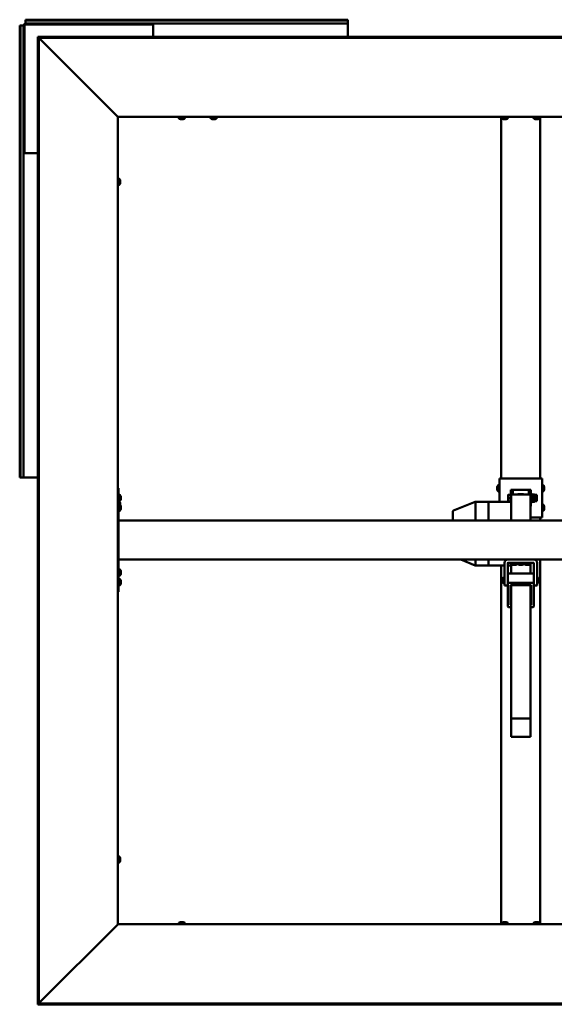
# Model space of a CAD drawing. Units: millimetres. Extents: x 1548 to 23819, y 41428 to 51493.
# Drawn here: x 18114 to 18938, y 45659 to 47178 of the extents above; entities that cross this region are included whole.
import ezdxf

# ---------------------------------------------------------------- set-up
doc = ezdxf.new("R2010")
doc.units = ezdxf.units.MM
doc.layers.add('Visible (ISO)', color=7, linetype='Continuous', lineweight=50)

msp = doc.modelspace()

# ---------------------------------------------------------------- linework, layer by layer
at = {"layer": 'Visible (ISO)'}
for p, q in [((18122.9, 47176.2), (18122.9, 47177.5)), ((18619.9, 47177.5), (18122.9, 47177.5)), ((18619.9, 47176.2), (18619.9, 47177.5)), ((18115.2, 47168.5), (18113.9, 47168.5)), ((18113.9, 47168.5), (18113.9, 46471.5)), ((18115.2, 47168.5), (18117.1, 47168.5)), ((18115.2, 47168.5), (18115.2, 46471.5)), ((18117.1, 47168.5), (18119.9, 47168.5)), ((18119.9, 47168.5), (18119.9, 46973)), ((18121.4, 47168.5), (18121.4, 46973)), ((18122.9, 47176.2), (18122.9, 47174.3)), ((18619.9, 47176.2), (18122.9, 47176.2)), ((18122.9, 47174.3), (18122.9, 47171.5)), ((18318.4, 47171.5), (18122.9, 47171.5)), ((18318.4, 47170), (18122.9, 47170)), ((18318.4, 47170), (18318.4, 47171.5)), ((18318.4, 47171.5), (18319.9, 47171.5)), ((18319.9, 47170), (18318.4, 47170)), ((18619.9, 47171.5), (18319.9, 47171.5)), ((18319.9, 47171.5), (18319.9, 47168.5)), ((18319.9, 47150.9), (18319.9, 47168.5)), ((18619.9, 47176.2), (18619.9, 47174.3)), ((18619.9, 47174.3), (18619.9, 47171.5)), ((18619.9, 47168.5), (18619.9, 47171.5)), ((18619.9, 47168.5), (18619.9, 47150.9)), ((18142, 47149.4), (18142, 47150.9)), ((19630.8, 47150.9), (18142, 47150.9)), ((18142, 47149.5), (18142, 45660.6)), ((18143.5, 47149.5), (18142, 47149.5)), ((18142, 47149.4), (18142, 47149.3)), ((19630.8, 47149.4), (18142, 47149.4)), ((18143.5, 47149.5), (18143.5, 45660.6)), ((18264.5, 47028.1), (18143.9, 47148.9)), ((18265.2, 47027.5), (18265.4, 47027.5)), ((18265.4, 47027.5), (18265.4, 45782.5)), ((19507.4, 47027.5), (18265.4, 47027.5)), ((18359.1, 47025.6), (18359.1, 47027.5)), ((18368.6, 47025.6), (18368.6, 47027.5)), ((18408.1, 47025.6), (18408.1, 47027.5)), ((18417.6, 47025.6), (18417.6, 47027.5)), ((18856.4, 46469.8), (18856.4, 47027.5)), ((18857.1, 47025.6), (18857.1, 47027.5)), ((18866.6, 47025.6), (18866.6, 47027.5)), ((18906.1, 47025.6), (18906.1, 47027.5)), ((18915.6, 47025.6), (18915.6, 47027.5)), ((18916.4, 46469.8), (18916.4, 47027.5)), ((18362.2, 47024.3), (18361.7, 47024.3)), ((18362.3, 47024.3), (18362.2, 47024.3)), ((18362.2, 47024.3), (18362.2, 47024.3)), ((18362.5, 47024.3), (18362.3, 47024.3)), ((18362.3, 47024.3), (18362.3, 47024.3)), ((18364.2, 47024.3), (18362.5, 47024.3)), ((18364.7, 47024.3), (18364.2, 47024.3)), ((18365.9, 47024.3), (18364.7, 47024.3)), ((18365.9, 47024.3), (18366.1, 47024.3)), ((18366.1, 47024.3), (18366.1, 47024.3)), ((18411.2, 47024.3), (18410.7, 47024.3)), ((18411.3, 47024.3), (18411.2, 47024.3)), ((18411.2, 47024.3), (18411.2, 47024.3)), ((18411.5, 47024.3), (18411.3, 47024.3)), ((18411.3, 47024.3), (18411.3, 47024.3)), ((18413.2, 47024.3), (18411.5, 47024.3)), ((18413.7, 47024.3), (18413.2, 47024.3)), ((18414.9, 47024.3), (18413.7, 47024.3)), ((18414.9, 47024.3), (18415.1, 47024.3)), ((18415.1, 47024.3), (18415.1, 47024.3)), ((18860.2, 47024.3), (18859.7, 47024.3)), ((18860.3, 47024.3), (18860.2, 47024.3)), ((18860.2, 47024.3), (18860.2, 47024.3)), ((18860.5, 47024.3), (18860.3, 47024.3)), ((18860.3, 47024.3), (18860.3, 47024.3)), ((18862.2, 47024.3), (18860.5, 47024.3)), ((18862.7, 47024.3), (18862.2, 47024.3)), ((18863.9, 47024.3), (18862.7, 47024.3)), ((18863.9, 47024.3), (18864.1, 47024.3)), ((18864.1, 47024.3), (18864.1, 47024.3)), ((18909.2, 47024.3), (18908.7, 47024.3)), ((18909.3, 47024.3), (18909.2, 47024.3)), ((18909.2, 47024.3), (18909.2, 47024.3)), ((18909.5, 47024.3), (18909.3, 47024.3)), ((18909.3, 47024.3), (18909.3, 47024.3)), ((18911.2, 47024.3), (18909.5, 47024.3)), ((18911.7, 47024.3), (18911.2, 47024.3)), ((18912.9, 47024.3), (18911.7, 47024.3)), ((18912.9, 47024.3), (18913.1, 47024.3)), ((18913.1, 47024.3), (18913.1, 47024.3)), ((18119.9, 46973), (18121.4, 46973)), ((18119.9, 46971.5), (18119.9, 46973)), ((18122.9, 46971.5), (18119.9, 46971.5)), ((18119.9, 46971.5), (18119.9, 46471.5)), ((18121.4, 46973), (18121.4, 46971.5)), ((18122.9, 46971.5), (18142, 46971.5)), ((18267.3, 46932.3), (18265.4, 46932.3)), ((18267.3, 46922.8), (18265.4, 46922.8)), ((18268.6, 46929.7), (18268.6, 46929.2)), ((18268.6, 46929.2), (18268.6, 46929.2)), ((18268.6, 46929.2), (18268.6, 46929.1)), ((18268.6, 46929.1), (18268.6, 46928.9)), ((18268.6, 46929.1), (18268.6, 46929.1)), ((18268.6, 46928.9), (18268.6, 46927.2)), ((18268.6, 46927.2), (18268.6, 46926.8)), ((18268.6, 46926.8), (18268.6, 46925.5)), ((18268.6, 46925.4), (18268.6, 46925.5)), ((18268.6, 46925.4), (18268.6, 46925.3)), ((18115.2, 46471.5), (18113.9, 46471.5)), ((18115.2, 46471.5), (18117.1, 46471.5)), ((18117.1, 46471.5), (18119.9, 46471.5)), ((18119.9, 46471.5), (18122.9, 46471.5)), ((18142, 46471.5), (18122.9, 46471.5)), ((18856.4, 46470), (18853.4, 46470)), ((18853.4, 46470), (18853.4, 46469.9)), ((18853.4, 46469.9), (18853.4, 46434.1)), ((18913.4, 46469.8), (18859.4, 46469.8)), ((18913.4, 46469.8), (18859.4, 46469.8)), ((18916.4, 46470), (18919.4, 46470)), ((18919.4, 46469.9), (18919.4, 46470)), ((18919.4, 46409.9), (18919.4, 46469.9)), ((18266.4, 46455), (18265.4, 46455)), ((18266.4, 46455), (18266.4, 46434.8)), ((18850.1, 46456.4), (18850.1, 46457.1)), ((18850.1, 46456.1), (18850.1, 46456.4)), ((18850.1, 46456.4), (18850.1, 46456.4)), ((18850.1, 46456.4), (18850.1, 46456.4)), ((18850.1, 46456.4), (18850.2, 46456.4)), ((18850.1, 46454.3), (18850.1, 46456.1)), ((18850.1, 46454.1), (18850.1, 46454.3)), ((18850.1, 46454.1), (18850.1, 46453.9)), ((18850.1, 46452.8), (18850.1, 46453.9)), ((18850.1, 46452.8), (18850.1, 46452.7)), ((18850.1, 46452.7), (18850.1, 46452.7)), ((18851.5, 46459.7), (18853.4, 46459.7)), ((18851.5, 46450.2), (18853.4, 46450.2)), ((18870.9, 46452.3), (18870.9, 46452.2)), ((18873.9, 46452.2), (18870.9, 46452.2)), ((18870.9, 46452.2), (18870.9, 46434.1)), ((18873.9, 46452.2), (18873.9, 46452.3)), ((18873.9, 46445.1), (18873.9, 46452.2)), ((18876.9, 46452.3), (18895.9, 46452.3)), ((18876.9, 46452.3), (18895.9, 46452.3)), ((18898.9, 46452.3), (18898.9, 46452.2)), ((18898.9, 46452.2), (18901.9, 46452.2)), ((18898.9, 46452.2), (18898.9, 46445.1)), ((18901.9, 46452.2), (18901.9, 46452.3)), ((18901.9, 46427.2), (18901.9, 46452.2)), ((18921.3, 46459.7), (18919.4, 46459.7)), ((18921.3, 46450.2), (18919.4, 46450.2)), ((18922.6, 46457.1), (18922.6, 46457.1)), ((18922.6, 46457), (18922.6, 46457.1)), ((18922.6, 46457), (18922.6, 46455.7)), ((18922.6, 46455.7), (18922.6, 46455.2)), ((18922.6, 46455.2), (18922.6, 46453.5)), ((18922.6, 46453.5), (18922.6, 46453.4)), ((18922.6, 46453.4), (18922.6, 46453.2)), ((18922.6, 46453.4), (18922.6, 46453.4)), ((18922.6, 46453.2), (18922.6, 46453.2)), ((18922.6, 46453.2), (18922.6, 46452.7)), ((18267.3, 46434.8), (18265.4, 46434.8)), ((18268.3, 46444.8), (18266.4, 46444.8)), ((18268.3, 46435.3), (18266.4, 46435.3)), ((18269.6, 46442.2), (18269.6, 46442.2)), ((18269.6, 46442), (18269.6, 46442.2)), ((18269.6, 46442), (18269.6, 46440.6)), ((18269.6, 46440.6), (18269.6, 46440.2)), ((18269.6, 46440.2), (18269.6, 46438.5)), ((18269.6, 46438.5), (18269.6, 46438.4)), ((18269.6, 46438.4), (18269.6, 46438.3)), ((18269.6, 46438.4), (18269.6, 46438.4)), ((18269.6, 46438.2), (18269.6, 46438.3)), ((18269.6, 46438.2), (18269.6, 46437.8)), ((18816.3, 46434.1), (18782.6, 46420.5)), ((18836.4, 46434.1), (18816.3, 46434.1)), ((18816.4, 46434), (18816.4, 46405)), ((18836.4, 46434), (18836.4, 46434.1)), ((18871.4, 46434.1), (18836.4, 46434.1)), ((18836.4, 46434.1), (18836.4, 46434)), ((18836.4, 46434), (18836.4, 46405)), ((18836.4, 46434), (18836.4, 46405)), ((18866.9, 46444.8), (18866.9, 46442.1)), ((18866.9, 46444.8), (18866.9, 46444.8)), ((18866.9, 46444.8), (18866.9, 46444.8)), ((18866.9, 46442.1), (18866.9, 46437.1)), ((18866.9, 46437.1), (18866.9, 46434.8)), ((18866.9, 46434.8), (18866.9, 46434.8)), ((18870.9, 46444.9), (18867.3, 46444.9)), ((18870.9, 46444.6), (18867.3, 46444.6)), ((18870.9, 46439.5), (18867.3, 46439.5)), ((18870.9, 46434.6), (18867.3, 46434.6)), ((18901.4, 46445.1), (18871.4, 46445.1)), ((18871.4, 46445.1), (18871.4, 46434.1)), ((18871.4, 46434.1), (18871.4, 46434)), ((18871.4, 46434), (18871.4, 46405)), ((18882.4, 46445.9), (18881.5, 46445.1)), ((18882.4, 46445.9), (18890.4, 46445.9)), ((18882.4, 46445.1), (18882.4, 46445.9)), ((18891.2, 46445.1), (18890.4, 46445.9)), ((18890.4, 46445.9), (18890.4, 46445.1)), ((18901.4, 46445.1), (18901.4, 46405)), ((18903.4, 46445.5), (18902.9, 46446.5)), ((18903.4, 46434), (18902.9, 46433)), ((18903.4, 46445.5), (18907.4, 46445.5)), ((18903.4, 46442.8), (18907.4, 46442.8)), ((18903.4, 46437), (18907.4, 46437)), ((18903.4, 46434), (18907.4, 46434)), ((18907.6, 46444.8), (18907.4, 46445.5)), ((18907.6, 46434.8), (18907.4, 46434.1)), ((18907.6, 46444.8), (18907.6, 46444.1)), ((18907.6, 46444.8), (18911, 46444.8)), ((18907.6, 46444.1), (18907.6, 46439.9)), ((18907.6, 46439.9), (18907.6, 46435.5)), ((18907.6, 46435.5), (18907.6, 46434.8)), ((18907.6, 46434.8), (18911, 46434.8)), ((18911, 46444.8), (18911, 46434.8)), ((18267.3, 46425.3), (18265.4, 46425.3)), ((18266.4, 46425.3), (18266.4, 46295)), ((18268.3, 46420.3), (18266.4, 46420.3)), ((18268.6, 46432.2), (18268.6, 46431.7)), ((18268.6, 46431.7), (18268.6, 46431.7)), ((18268.6, 46431.7), (18268.6, 46431.6)), ((18268.6, 46431.6), (18268.6, 46431.4)), ((18268.6, 46431.6), (18268.6, 46431.6)), ((18268.6, 46431.4), (18268.6, 46429.7)), ((18268.6, 46429.7), (18268.6, 46429.3)), ((18268.6, 46429.3), (18268.6, 46428)), ((18268.6, 46427.9), (18268.6, 46428)), ((18268.6, 46427.9), (18268.6, 46427.8)), ((18269.6, 46427.2), (18269.6, 46427.2)), ((18269.6, 46427.1), (18269.6, 46427.2)), ((18269.6, 46427.1), (18269.6, 46425.9)), ((18269.6, 46425.9), (18269.6, 46425.5)), ((18269.6, 46425.5), (18269.6, 46423.7)), ((18269.6, 46423.7), (18269.6, 46423.5)), ((18269.6, 46423.5), (18269.6, 46423.4)), ((18269.6, 46423.5), (18269.6, 46423.5)), ((18269.6, 46423.4), (18269.6, 46423.4)), ((18269.6, 46423.4), (18269.6, 46422.8)), ((18781.4, 46418.6), (18781.4, 46405)), ((18901.4, 46427.2), (18901.9, 46427.2)), ((18921.3, 46429.7), (18919.4, 46429.7)), ((18921.3, 46420.2), (18919.4, 46420.2)), ((18922.6, 46427.1), (18922.6, 46427.1)), ((18922.6, 46427), (18922.6, 46427.1)), ((18922.6, 46427), (18922.6, 46425.7)), ((18922.6, 46425.7), (18922.6, 46425.3)), ((18922.6, 46425.3), (18922.6, 46423.5)), ((18922.6, 46423.5), (18922.6, 46423.4)), ((18922.6, 46423.4), (18922.6, 46423.3)), ((18922.6, 46423.4), (18922.6, 46423.4)), ((18922.6, 46423.2), (18922.6, 46423.3)), ((18922.6, 46423.2), (18922.6, 46422.7)), ((19506.4, 46405), (18266.4, 46405)), ((18266.4, 46403), (18266.4, 46347)), ((18901.4, 46409.8), (18913.4, 46409.8)), ((18916.4, 46405), (18916.4, 46409.8)), ((19506.4, 46345), (18266.4, 46345)), ((18816.3, 46336), (18794.1, 46345)), ((18816.4, 46345), (18816.4, 46337.3)), ((18836.4, 46345), (18836.4, 46337.3)), ((18836.4, 46345), (18836.4, 46337.3)), ((18916.4, 45782.5), (18916.4, 46345)), ((18268.3, 46329.8), (18266.4, 46329.8)), ((18269.6, 46327.2), (18269.6, 46327.1)), ((18269.6, 46327), (18269.6, 46327.1)), ((18269.6, 46327), (18269.6, 46325.5)), ((18836.4, 46336), (18816.3, 46336)), ((18836.4, 46336), (18836.4, 46337.3)), ((18836.4, 46337.3), (18836.4, 46336)), ((18861.4, 46336), (18836.4, 46336)), ((18856.4, 45782.5), (18856.4, 46336)), ((18861.4, 46305), (18861.4, 46340)), ((18866.4, 46340), (18866.4, 46318)), ((18906.4, 46340), (18866.4, 46340)), ((18871.4, 46336), (18866.4, 46336)), ((18871.4, 46340), (18871.4, 46323.4)), ((18871.6, 46338.1), (18871.6, 46340)), ((18874.2, 46336.8), (18874.3, 46336.8)), ((18874.2, 46336.8), (18874.2, 46336.8)), ((18875.4, 46336.8), (18874.3, 46336.8)), ((18875.4, 46336.8), (18875.5, 46336.8)), ((18875.8, 46336.8), (18875.5, 46336.8)), ((18877.6, 46336.8), (18875.8, 46336.8)), ((18877.9, 46336.8), (18877.6, 46336.8)), ((18878.6, 46336.8), (18877.9, 46336.8)), ((18877.9, 46336.8), (18877.9, 46336.8)), ((18877.9, 46336.8), (18877.9, 46336.8)), ((18877.9, 46336.8), (18877.9, 46336.8)), ((18881.1, 46338.1), (18881.1, 46340)), ((18881.6, 46338.1), (18881.6, 46340)), ((18884.2, 46336.8), (18884.3, 46336.8)), ((18884.2, 46336.8), (18884.2, 46336.8)), ((18885.4, 46336.8), (18884.3, 46336.8)), ((18885.4, 46336.8), (18885.5, 46336.8)), ((18885.8, 46336.8), (18885.5, 46336.8)), ((18887.6, 46336.8), (18885.8, 46336.8)), ((18887.9, 46336.8), (18887.6, 46336.8)), ((18888.6, 46336.8), (18887.9, 46336.8)), ((18887.9, 46336.8), (18887.9, 46336.8)), ((18887.9, 46336.8), (18887.9, 46336.8)), ((18887.9, 46336.8), (18887.9, 46336.8)), ((18891.1, 46338.1), (18891.1, 46340)), ((18891.6, 46338.1), (18891.6, 46340)), ((18894.2, 46336.8), (18894.3, 46336.8)), ((18894.2, 46336.8), (18894.2, 46336.8)), ((18895.4, 46336.8), (18894.3, 46336.8)), ((18895.4, 46336.8), (18895.5, 46336.8)), ((18895.8, 46336.8), (18895.5, 46336.8)), ((18897.6, 46336.8), (18895.8, 46336.8)), ((18897.9, 46336.8), (18897.6, 46336.8)), ((18898.6, 46336.8), (18897.9, 46336.8)), ((18897.9, 46336.8), (18897.9, 46336.8)), ((18897.9, 46336.8), (18897.9, 46336.8)), ((18897.9, 46336.8), (18897.9, 46336.8)), ((18901.1, 46338.1), (18901.1, 46340)), ((18901.4, 46340), (18901.4, 46323.4)), ((18906.4, 46318), (18906.4, 46340)), ((18911.4, 46340), (18911.4, 46305)), ((18268.3, 46320.3), (18266.4, 46320.3)), ((18268.3, 46314.8), (18266.4, 46314.8)), ((18269.6, 46325.5), (18269.6, 46325.2)), ((18269.6, 46325.1), (18269.6, 46325.2)), ((18269.6, 46325.1), (18269.6, 46323.4)), ((18269.6, 46323.4), (18269.6, 46323.3)), ((18269.6, 46323.2), (18269.6, 46323.3)), ((18269.6, 46323.2), (18269.6, 46322.8)), ((18269.6, 46312.2), (18269.6, 46311.7)), ((18269.6, 46311.6), (18269.6, 46311.7)), ((18269.6, 46311.6), (18269.6, 46311.5)), ((18269.6, 46311.5), (18269.6, 46311.3)), ((18269.6, 46311.5), (18269.6, 46311.5)), ((18269.6, 46311.3), (18269.6, 46309.6)), ((18858.4, 46316.3), (18859.2, 46317)), ((18858.4, 46309.8), (18858.4, 46316.3)), ((18859.2, 46317), (18859.2, 46309)), ((18861.4, 46317), (18859.2, 46317)), ((18866.4, 46308.1), (18866.4, 46318)), ((18905.4, 46323.4), (18867.4, 46323.4)), ((18906.4, 46308.1), (18906.4, 46318)), ((18911.4, 46317), (18913.6, 46317)), ((18913.6, 46309), (18913.6, 46317)), ((18914.4, 46316.3), (18913.6, 46317)), ((18914.4, 46316.3), (18914.4, 46309.8)), ((18268.3, 46305.3), (18266.4, 46305.3)), ((18269.6, 46309.6), (18269.6, 46309.1)), ((18269.6, 46309.1), (18269.6, 46307.9)), ((18269.6, 46307.8), (18269.6, 46307.9)), ((18269.6, 46307.8), (18269.6, 46307.8)), ((18858.4, 46309.8), (18859.2, 46309)), ((18861.4, 46309), (18859.2, 46309)), ((18861.4, 46305), (18866.4, 46305)), ((18866.4, 46308.1), (18866.4, 46272.6)), ((18905.4, 46309), (18867.4, 46309)), ((18870.4, 46305.3), (18902.4, 46305.3)), ((18870.4, 46275.4), (18870.4, 46305.3)), ((18871.4, 46305.3), (18871.4, 46099.7)), ((18901.4, 46305.3), (18901.4, 46099.7)), ((18902.4, 46305.3), (18902.4, 46275.4)), ((18906.4, 46272.6), (18906.4, 46308.1)), ((18911.4, 46305), (18906.4, 46305)), ((18911.4, 46309), (18913.6, 46309)), ((18914.4, 46309.8), (18913.6, 46309)), ((18266.4, 46295), (18265.4, 46295)), ((18870.4, 46289.8), (18871.4, 46289.8)), ((18901.4, 46289.8), (18902.4, 46289.8)), ((18867.4, 46271.7), (18871.4, 46271.7)), ((18871.4, 46275.4), (18870.4, 46275.4)), ((18902.4, 46275.4), (18901.4, 46275.4)), ((18901.4, 46271.7), (18905.4, 46271.7)), ((18871.4, 46099.7), (18871.4, 46071.7)), ((18901.4, 46099.7), (18871.4, 46099.7)), ((18901.4, 46099.7), (18901.4, 46071.7)), ((18901.4, 46071.7), (18871.4, 46071.7)), ((18267.3, 45887.3), (18265.4, 45887.3)), ((18267.3, 45877.8), (18265.4, 45877.8)), ((18268.6, 45884.7), (18268.6, 45884.2)), ((18268.6, 45884.2), (18268.6, 45884.2)), ((18268.6, 45884.2), (18268.6, 45884.1)), ((18268.6, 45884.1), (18268.6, 45883.9)), ((18268.6, 45884.1), (18268.6, 45884.1)), ((18268.6, 45883.9), (18268.6, 45882.2)), ((18268.6, 45882.2), (18268.6, 45881.8)), ((18268.6, 45881.8), (18268.6, 45880.5)), ((18268.6, 45880.4), (18268.6, 45880.5)), ((18268.6, 45880.4), (18268.6, 45880.3)), ((18143.9, 45661.2), (18264.5, 45781.9)), ((18265.4, 45782.5), (18265.2, 45782.5)), ((18265.4, 45782.5), (19507.4, 45782.5)), ((18359.1, 45784.4), (18359.1, 45782.5)), ((18361.7, 45785.8), (18362.2, 45785.8)), ((18362.2, 45785.8), (18362.2, 45785.8)), ((18362.2, 45785.8), (18362.3, 45785.8)), ((18362.3, 45785.8), (18362.5, 45785.8)), ((18362.3, 45785.8), (18362.3, 45785.8)), ((18362.5, 45785.8), (18364.2, 45785.8)), ((18364.2, 45785.8), (18364.7, 45785.8)), ((18364.7, 45785.8), (18365.9, 45785.8)), ((18366.1, 45785.8), (18365.9, 45785.8)), ((18366.1, 45785.8), (18366.1, 45785.8)), ((18368.6, 45784.4), (18368.6, 45782.5)), ((18857.1, 45784.4), (18857.1, 45782.5)), ((18859.7, 45785.8), (18860.2, 45785.8)), ((18860.2, 45785.8), (18860.2, 45785.8)), ((18860.2, 45785.8), (18860.3, 45785.8)), ((18860.3, 45785.8), (18860.5, 45785.8)), ((18860.3, 45785.8), (18860.3, 45785.8)), ((18860.5, 45785.8), (18862.2, 45785.8)), ((18862.2, 45785.8), (18862.7, 45785.8)), ((18862.7, 45785.8), (18863.9, 45785.8)), ((18864.1, 45785.8), (18863.9, 45785.8)), ((18864.1, 45785.8), (18864.1, 45785.8)), ((18866.6, 45784.4), (18866.6, 45782.5)), ((18906.1, 45784.4), (18906.1, 45782.5)), ((18908.7, 45785.8), (18909.2, 45785.8)), ((18909.2, 45785.8), (18909.2, 45785.8)), ((18909.2, 45785.8), (18909.3, 45785.8)), ((18909.3, 45785.8), (18909.5, 45785.8)), ((18909.3, 45785.8), (18909.3, 45785.8)), ((18909.5, 45785.8), (18911.2, 45785.8)), ((18911.2, 45785.8), (18911.7, 45785.8)), ((18911.7, 45785.8), (18912.9, 45785.8)), ((18913.1, 45785.8), (18912.9, 45785.8)), ((18913.1, 45785.8), (18913.1, 45785.8)), ((18915.6, 45784.4), (18915.6, 45782.5)), ((18142, 45660.8), (18142, 45660.6)), ((18143.5, 45660.6), (18142, 45660.6)), ((18142, 45660.6), (19630.8, 45660.6)), ((18142, 45660.6), (18142, 45659.1)), ((18142, 45659.1), (19630.8, 45659.1))]:
    msp.add_line(p, q, dxfattribs=at)
for centre, radius, start, end in [((18122.9, 47168.5), 3, 90, 180), ((18122.9, 47168.5), 1.5, 90, 180), ((18359.3, 47025.6), 0.2, 180, 234.3147), ((18363.9, 47032), 8, 234.3147, 253.9923), ((18363.9, 47032), 8, 286.0077, 305.6853), ((18368.4, 47025.6), 0.2, 305.6853, 0), ((18408.3, 47025.6), 0.2, 180, 234.3147), ((18412.9, 47032), 8, 234.3147, 253.9923), ((18412.9, 47032), 8, 286.0077, 305.6853), ((18417.4, 47025.6), 0.2, 305.6853, 0), ((18857.3, 47025.6), 0.2, 180, 234.3147), ((18861.9, 47032), 8, 234.3147, 253.9923), ((18861.9, 47032), 8, 286.0077, 305.6853), ((18866.4, 47025.6), 0.2, 305.6853, 0), ((18906.3, 47025.6), 0.2, 180, 234.3147), ((18910.9, 47032), 8, 234.3147, 253.9923), ((18910.9, 47032), 8, 286.0077, 305.6853), ((18915.4, 47025.6), 0.2, 305.6853, 0), ((18267.3, 46932.1), 0.2, 35.6853, 90), ((18267.3, 46923), 0.2, 270, 324.3147), ((18260.9, 46927.5), 8, 16.0077, 35.6853), ((18260.9, 46927.5), 8, 324.3147, 343.9923), ((18857.8, 46454.9), 8, 144.3147, 163.9923), ((18857.8, 46454.9), 8, 196.0077, 215.6853), ((18851.5, 46459.5), 0.2, 90, 144.3147), ((18851.5, 46450.4), 0.2, 215.6853, 270), ((18921.3, 46459.5), 0.2, 35.6853, 90), ((18921.3, 46450.4), 0.2, 270, 324.3147), ((18914.9, 46454.9), 8, 16.0077, 35.6853), ((18914.9, 46454.9), 8, 324.3147, 343.9923), ((18267.3, 46434.6), 0.2, 35.6853, 90), ((18260.9, 46430), 8, 16.0077, 35.6853), ((18268.3, 46444.6), 0.2, 35.6853, 90), ((18268.3, 46435.5), 0.2, 270, 324.3147), ((18261.9, 46440), 8, 16.0077, 35.6853), ((18261.9, 46440), 8, 324.3147, 343.9923), ((18902.4, 46446.3), 0.55, 25, 180), ((18902.4, 46433.2), 0.55, 180, 335), ((18267.3, 46425.5), 0.2, 270, 324.3147), ((18260.9, 46430), 8, 324.3147, 343.9923), ((18268.3, 46420.5), 0.2, 270, 324.3147), ((18261.9, 46425), 8, 324.3147, 343.9923), ((18261.9, 46425), 8, 16.0077, 33.2564), ((18783.4, 46418.6), 2, 112.1051, 180), ((18921.3, 46429.5), 0.2, 35.6853, 90), ((18921.3, 46420.4), 0.2, 270, 324.3147), ((18914.9, 46424.9), 8, 16.0077, 35.6853), ((18914.9, 46424.9), 8, 324.3147, 343.9923), ((18866.4, 46340), 5.01, 90, 180), ((18906.4, 46340), 5.01, 0, 90), ((18268.3, 46329.6), 0.2, 35.6853, 90), ((18261.9, 46325), 8, 16.0077, 35.6853), ((18866.4, 46340), 0.01, 90, 180), ((18871.8, 46338.1), 0.2, 180, 234.3147), ((18876.4, 46344.5), 8, 234.3147, 253.9923), ((18876.4, 46344.5), 8, 286.0077, 305.6853), ((18880.9, 46338.1), 0.2, 305.6853, 0), ((18881.8, 46338.1), 0.2, 180, 234.3147), ((18886.4, 46344.5), 8, 234.3147, 253.9923), ((18886.4, 46344.5), 8, 286.0077, 305.6853), ((18890.9, 46338.1), 0.2, 305.6853, 0), ((18891.8, 46338.1), 0.2, 180, 234.3147), ((18896.4, 46344.5), 8, 234.3147, 253.9923), ((18896.4, 46344.5), 8, 286.0077, 305.6853), ((18900.9, 46338.1), 0.2, 305.6853, 0), ((18906.4, 46340), 0.01, 0, 90), ((18268.3, 46320.5), 0.2, 270, 324.3147), ((18268.3, 46314.6), 0.2, 35.6853, 90), ((18261.9, 46325), 8, 324.3147, 343.9923), ((18261.9, 46310), 8, 16.0077, 35.6853), ((18268.3, 46305.5), 0.2, 270, 324.3147), ((18261.9, 46310), 8, 324.3147, 343.9923), ((18267.3, 45887.1), 0.2, 35.6853, 90), ((18260.9, 45882.5), 8, 16.0077, 35.6853), ((18267.3, 45878), 0.2, 270, 324.3147), ((18260.9, 45882.5), 8, 324.3147, 343.9923), ((18359.3, 45784.4), 0.2, 125.6853, 180), ((18363.9, 45778.1), 8, 106.0077, 125.6853), ((18363.9, 45778.1), 8, 54.3147, 73.9923), ((18368.4, 45784.4), 0.2, 0, 54.3147), ((18857.3, 45784.4), 0.2, 125.6853, 180), ((18861.9, 45778.1), 8, 106.0077, 125.6853), ((18861.9, 45778.1), 8, 54.3147, 73.9923), ((18866.4, 45784.4), 0.2, 0, 54.3147), ((18906.3, 45784.4), 0.2, 125.6853, 180), ((18910.9, 45778.1), 8, 106.0077, 125.6853), ((18910.9, 45778.1), 8, 54.3147, 73.9923), ((18915.4, 45784.4), 0.2, 0, 54.3147)]:
    msp.add_arc(centre, radius, start, end, dxfattribs=at)
for centre, major_axis, ratio, start_param, end_param in [((18859.4, 46469.9), (-6, 0), 0.006072, 0, 1.570796), ((18913.4, 46469.9), (6, 0), 0.006072, 4.712389, 6.283185), ((18876.9, 46452.3), (-6, 0), 0.006072, 4.712389, 6.283185), ((18876.9, 46452.3), (-3, 0), 0.006072, 4.712389, 6.283185), ((18895.9, 46452.3), (3, 0), 0.006072, 0, 1.570796), ((18895.9, 46452.3), (6, 0), 0.006072, 0, 1.570796), ((18816.7, 46432.1), (0.39, -2), 0.083045, 2.803198, 3.157813), ((18810, 46432.1), (6.36, 1.89), 0.103789, 6.252389, 6.297398), ((18913.4, 46409.9), (6, 0), 0.006072, 4.712389, 6.283185), ((18816.7, 46338), (0.39, 2), 0.083045, 1.999209, 3.157813), ((18810, 46338), (6.36, -0.78), 0.289312, 6.27383, 6.318839), ((18867.4, 46322.4), (-1, 0), 0.933342, 4.712389, 6.283185), ((18905.4, 46322.4), (1, 0), 0.933342, 0, 1.570796), ((18867.4, 46308.1), (-1, 0), 0.933342, 4.712389, 6.283185), ((18905.4, 46308.1), (1, 0), 0.933342, 0, 1.570796), ((18867.4, 46272.6), (-1, 0), 0.933342, 0, 1.570796), ((18905.4, 46272.6), (1, 0), 0.933342, 4.712389, 6.283185)]:
    msp.add_ellipse(centre, major_axis=major_axis, ratio=ratio, start_param=start_param, end_param=end_param, dxfattribs=at)
for points in [[(18142, 47149.3), (18142, 47149.3), (18142, 47149.3), (18142, 47149.3)], [(18142, 45660.8), (18142, 45660.8), (18142, 45660.8), (18142, 45660.8)]]:
    msp.add_open_spline(points, degree=3, dxfattribs=at)
for points, knots in [([(18143.9, 47148.9), (18143.9, 47149), (18143.8, 47149.1), (18143.7, 47149.2), (18143.7, 47149.2), (18143.7, 47149.2)], [0, 0, 0, 0, 0.0420955, 0.0420955, 0.04372271, 0.04372271, 0.04372271, 0.04372271]), ([(18265.2, 47027.5), (18265.1, 47027.6), (18265, 47027.7), (18264.8, 47027.9), (18264.6, 47028), (18264.5, 47028.1)], [0, 0, 0, 0, 0.0661706, 0.0661706, 0.1323412, 0.1323412, 0.1323412, 0.1323412]), ([(18362.2, 47024.3), (18362.2, 47024.3), (18362.2, 47024.3), (18362.3, 47024.3), (18362.3, 47024.3), (18362.4, 47024.3), (18362.4, 47024.3), (18362.5, 47024.3)], [0.17438702, 0.17438702, 0.17438702, 0.17438702, 0.18896797, 0.18896797, 0.20586323, 0.20586323, 0.21737852, 0.21737852, 0.21737852, 0.21737852]), ([(18364.2, 47024.3), (18364.3, 47024.3), (18364.3, 47024.3), (18364.5, 47024.3), (18364.5, 47024.3), (18364.6, 47024.3), (18364.6, 47024.3), (18364.7, 47024.3)], [0.17438702, 0.17438702, 0.17438702, 0.17438702, 0.18896797, 0.18896797, 0.20586323, 0.20586323, 0.21737851, 0.21737851, 0.21737851, 0.21737851]), ([(18365.9, 47024.3), (18366, 47024.3), (18366, 47024.3), (18366.1, 47024.3), (18366.1, 47024.3), (18366.1, 47024.3), (18366.1, 47024.3), (18366.1, 47024.3)], [0.17438702, 0.17438702, 0.17438702, 0.17438702, 0.18896797, 0.18896797, 0.20586323, 0.20586323, 0.21737851, 0.21737851, 0.21737851, 0.21737851]), ([(18411.2, 47024.3), (18411.2, 47024.3), (18411.2, 47024.3), (18411.3, 47024.3), (18411.3, 47024.3), (18411.4, 47024.3), (18411.4, 47024.3), (18411.5, 47024.3)], [0.17438702, 0.17438702, 0.17438702, 0.17438702, 0.18896797, 0.18896797, 0.20586323, 0.20586323, 0.21737852, 0.21737852, 0.21737852, 0.21737852]), ([(18413.2, 47024.3), (18413.3, 47024.3), (18413.3, 47024.3), (18413.5, 47024.3), (18413.5, 47024.3), (18413.6, 47024.3), (18413.6, 47024.3), (18413.7, 47024.3)], [0.17438702, 0.17438702, 0.17438702, 0.17438702, 0.18896797, 0.18896797, 0.20586323, 0.20586323, 0.21737851, 0.21737851, 0.21737851, 0.21737851]), ([(18414.9, 47024.3), (18415, 47024.3), (18415, 47024.3), (18415.1, 47024.3), (18415.1, 47024.3), (18415.1, 47024.3), (18415.1, 47024.3), (18415.1, 47024.3)], [0.17438702, 0.17438702, 0.17438702, 0.17438702, 0.18896797, 0.18896797, 0.20586323, 0.20586323, 0.21737851, 0.21737851, 0.21737851, 0.21737851]), ([(18860.2, 47024.3), (18860.2, 47024.3), (18860.2, 47024.3), (18860.3, 47024.3), (18860.3, 47024.3), (18860.4, 47024.3), (18860.4, 47024.3), (18860.5, 47024.3)], [0.17438702, 0.17438702, 0.17438702, 0.17438702, 0.18896797, 0.18896797, 0.20586323, 0.20586323, 0.21737852, 0.21737852, 0.21737852, 0.21737852]), ([(18862.2, 47024.3), (18862.3, 47024.3), (18862.3, 47024.3), (18862.5, 47024.3), (18862.5, 47024.3), (18862.6, 47024.3), (18862.6, 47024.3), (18862.7, 47024.3)], [0.17438702, 0.17438702, 0.17438702, 0.17438702, 0.18896797, 0.18896797, 0.20586323, 0.20586323, 0.21737851, 0.21737851, 0.21737851, 0.21737851]), ([(18863.9, 47024.3), (18864, 47024.3), (18864, 47024.3), (18864.1, 47024.3), (18864.1, 47024.3), (18864.1, 47024.3), (18864.1, 47024.3), (18864.1, 47024.3)], [0.17438702, 0.17438702, 0.17438702, 0.17438702, 0.18896797, 0.18896797, 0.20586323, 0.20586323, 0.21737851, 0.21737851, 0.21737851, 0.21737851]), ([(18909.2, 47024.3), (18909.2, 47024.3), (18909.2, 47024.3), (18909.3, 47024.3), (18909.3, 47024.3), (18909.4, 47024.3), (18909.4, 47024.3), (18909.5, 47024.3)], [0.17438702, 0.17438702, 0.17438702, 0.17438702, 0.18896797, 0.18896797, 0.20586323, 0.20586323, 0.21737852, 0.21737852, 0.21737852, 0.21737852]), ([(18911.2, 47024.3), (18911.3, 47024.3), (18911.3, 47024.3), (18911.5, 47024.3), (18911.5, 47024.3), (18911.6, 47024.3), (18911.6, 47024.3), (18911.7, 47024.3)], [0.17438702, 0.17438702, 0.17438702, 0.17438702, 0.18896797, 0.18896797, 0.20586323, 0.20586323, 0.21737851, 0.21737851, 0.21737851, 0.21737851]), ([(18912.9, 47024.3), (18913, 47024.3), (18913, 47024.3), (18913.1, 47024.3), (18913.1, 47024.3), (18913.1, 47024.3), (18913.1, 47024.3), (18913.1, 47024.3)], [0.17438702, 0.17438702, 0.17438702, 0.17438702, 0.18896797, 0.18896797, 0.20586323, 0.20586323, 0.21737851, 0.21737851, 0.21737851, 0.21737851]), ([(18268.6, 46928.9), (18268.6, 46929), (18268.6, 46929), (18268.6, 46929.1), (18268.6, 46929.2), (18268.6, 46929.2), (18268.6, 46929.2), (18268.6, 46929.2)], [0.17438702, 0.17438702, 0.17438702, 0.17438702, 0.18896797, 0.18896797, 0.20586323, 0.20586323, 0.21737852, 0.21737852, 0.21737852, 0.21737852]), ([(18268.6, 46926.8), (18268.6, 46926.8), (18268.6, 46926.8), (18268.6, 46926.9), (18268.6, 46927), (18268.6, 46927.1), (18268.6, 46927.1), (18268.6, 46927.2)], [0.17438702, 0.17438702, 0.17438702, 0.17438702, 0.18896797, 0.18896797, 0.20586323, 0.20586323, 0.21737851, 0.21737851, 0.21737851, 0.21737851]), ([(18268.6, 46925.4), (18268.6, 46925.3), (18268.6, 46925.3), (18268.6, 46925.3), (18268.6, 46925.4), (18268.6, 46925.4), (18268.6, 46925.4), (18268.6, 46925.5)], [0.17438702, 0.17438702, 0.17438702, 0.17438702, 0.18896797, 0.18896797, 0.20586323, 0.20586323, 0.21737851, 0.21737851, 0.21737851, 0.21737851]), ([(18850.1, 46456.4), (18850.1, 46456.4), (18850.2, 46456.4), (18850.2, 46456.3), (18850.2, 46456.3), (18850.2, 46456.2), (18850.1, 46456.1), (18850.1, 46456.1)], [0.17438702, 0.17438702, 0.17438702, 0.17438702, 0.18896797, 0.18896797, 0.20586323, 0.20586323, 0.21737852, 0.21737852, 0.21737852, 0.21737852]), ([(18850.1, 46454.3), (18850.1, 46454.3), (18850.2, 46454.2), (18850.2, 46454.1), (18850.2, 46454), (18850.2, 46454), (18850.1, 46453.9), (18850.1, 46453.9)], [0.17438702, 0.17438702, 0.17438702, 0.17438702, 0.18896797, 0.18896797, 0.20586323, 0.20586323, 0.21737852, 0.21737852, 0.21737852, 0.21737852]), ([(18850.1, 46452.8), (18850.1, 46452.8), (18850.2, 46452.7), (18850.2, 46452.7), (18850.2, 46452.7), (18850.2, 46452.7), (18850.1, 46452.7), (18850.1, 46452.7)], [0.17438702, 0.17438702, 0.17438702, 0.17438702, 0.18896797, 0.18896797, 0.20586323, 0.20586323, 0.21737851, 0.21737851, 0.21737851, 0.21737851]), ([(18922.6, 46457), (18922.6, 46457), (18922.6, 46457), (18922.6, 46457.1), (18922.6, 46457.1), (18922.6, 46457.1), (18922.6, 46457.1), (18922.6, 46457.1)], [0.17438702, 0.17438702, 0.17438702, 0.17438702, 0.18896797, 0.18896797, 0.20586323, 0.20586323, 0.21737851, 0.21737851, 0.21737851, 0.21737851]), ([(18922.6, 46455.2), (18922.6, 46455.3), (18922.6, 46455.3), (18922.6, 46455.5), (18922.6, 46455.5), (18922.6, 46455.6), (18922.6, 46455.6), (18922.6, 46455.7)], [0.17438702, 0.17438702, 0.17438702, 0.17438702, 0.18896797, 0.18896797, 0.20586323, 0.20586323, 0.21737851, 0.21737851, 0.21737851, 0.21737851]), ([(18922.6, 46453.2), (18922.6, 46453.2), (18922.6, 46453.2), (18922.6, 46453.3), (18922.6, 46453.3), (18922.6, 46453.4), (18922.6, 46453.5), (18922.6, 46453.5)], [0.17438702, 0.17438702, 0.17438702, 0.17438702, 0.18896797, 0.18896797, 0.20586323, 0.20586323, 0.21737852, 0.21737852, 0.21737852, 0.21737852]), ([(18269.6, 46442), (18269.6, 46442.1), (18269.6, 46442.1), (18269.6, 46442.1), (18269.6, 46442.2), (18269.6, 46442.2), (18269.6, 46442.2), (18269.6, 46442.2)], [0.17438702, 0.17438702, 0.17438702, 0.17438702, 0.18896797, 0.18896797, 0.20586323, 0.20586323, 0.21737851, 0.21737851, 0.21737851, 0.21737851]), ([(18269.6, 46440.2), (18269.6, 46440.3), (18269.6, 46440.3), (18269.6, 46440.4), (18269.6, 46440.5), (18269.6, 46440.6), (18269.6, 46440.6), (18269.6, 46440.6)], [0.17438702, 0.17438702, 0.17438702, 0.17438702, 0.18896797, 0.18896797, 0.20586323, 0.20586323, 0.21737851, 0.21737851, 0.21737851, 0.21737851]), ([(18269.6, 46438.2), (18269.6, 46438.2), (18269.6, 46438.2), (18269.6, 46438.3), (18269.6, 46438.3), (18269.6, 46438.4), (18269.6, 46438.5), (18269.6, 46438.5)], [0.17438702, 0.17438702, 0.17438702, 0.17438702, 0.18896797, 0.18896797, 0.20586323, 0.20586323, 0.21737852, 0.21737852, 0.21737852, 0.21737852]), ([(18268.6, 46431.4), (18268.6, 46431.5), (18268.6, 46431.5), (18268.6, 46431.6), (18268.6, 46431.7), (18268.6, 46431.7), (18268.6, 46431.7), (18268.6, 46431.7)], [0.17438702, 0.17438702, 0.17438702, 0.17438702, 0.18896797, 0.18896797, 0.20586323, 0.20586323, 0.21737852, 0.21737852, 0.21737852, 0.21737852]), ([(18268.6, 46429.3), (18268.6, 46429.3), (18268.6, 46429.3), (18268.6, 46429.4), (18268.6, 46429.5), (18268.6, 46429.6), (18268.6, 46429.6), (18268.6, 46429.7)], [0.17438702, 0.17438702, 0.17438702, 0.17438702, 0.18896797, 0.18896797, 0.20586323, 0.20586323, 0.21737851, 0.21737851, 0.21737851, 0.21737851]), ([(18268.6, 46427.9), (18268.6, 46427.8), (18268.6, 46427.8), (18268.6, 46427.8), (18268.6, 46427.9), (18268.6, 46427.9), (18268.6, 46427.9), (18268.6, 46428)], [0.17438702, 0.17438702, 0.17438702, 0.17438702, 0.18896797, 0.18896797, 0.20586323, 0.20586323, 0.21737851, 0.21737851, 0.21737851, 0.21737851]), ([(18269.6, 46427.1), (18269.6, 46427.2), (18269.6, 46427.2), (18269.6, 46427.2), (18269.6, 46427.2), (18269.6, 46427.2), (18269.6, 46427.2), (18269.6, 46427.2)], [0.17438702, 0.17438702, 0.17438702, 0.17438702, 0.18896797, 0.18896797, 0.20586323, 0.20586323, 0.21737851, 0.21737851, 0.21737851, 0.21737851]), ([(18269.6, 46425.5), (18269.6, 46425.6), (18269.6, 46425.6), (18269.6, 46425.7), (18269.6, 46425.8), (18269.6, 46425.9), (18269.6, 46425.9), (18269.6, 46425.9)], [0.17438702, 0.17438702, 0.17438702, 0.17438702, 0.18896797, 0.18896797, 0.20586323, 0.20586323, 0.21737852, 0.21737852, 0.21737852, 0.21737852]), ([(18269.6, 46423.4), (18269.6, 46423.4), (18269.6, 46423.4), (18269.6, 46423.5), (18269.6, 46423.6), (18269.6, 46423.7), (18269.6, 46423.7), (18269.6, 46423.7)], [0.17438702, 0.17438702, 0.17438702, 0.17438702, 0.18896797, 0.18896797, 0.20586323, 0.20586323, 0.21737852, 0.21737852, 0.21737852, 0.21737852]), ([(18922.6, 46427), (18922.6, 46427), (18922.6, 46427), (18922.6, 46427.1), (18922.6, 46427.1), (18922.6, 46427.1), (18922.6, 46427.1), (18922.6, 46427.1)], [0.17438702, 0.17438702, 0.17438702, 0.17438702, 0.18896797, 0.18896797, 0.20586323, 0.20586323, 0.21737851, 0.21737851, 0.21737851, 0.21737851]), ([(18922.6, 46425.3), (18922.6, 46425.3), (18922.6, 46425.4), (18922.6, 46425.5), (18922.6, 46425.5), (18922.6, 46425.6), (18922.6, 46425.6), (18922.6, 46425.7)], [0.17438702, 0.17438702, 0.17438702, 0.17438702, 0.18896797, 0.18896797, 0.20586323, 0.20586323, 0.21737851, 0.21737851, 0.21737851, 0.21737851]), ([(18922.6, 46423.2), (18922.6, 46423.2), (18922.6, 46423.2), (18922.6, 46423.3), (18922.6, 46423.3), (18922.6, 46423.4), (18922.6, 46423.5), (18922.6, 46423.5)], [0.17438702, 0.17438702, 0.17438702, 0.17438702, 0.18896797, 0.18896797, 0.20586323, 0.20586323, 0.21737852, 0.21737852, 0.21737852, 0.21737852]), ([(18269.6, 46327), (18269.6, 46327), (18269.6, 46327.1), (18269.6, 46327.1), (18269.6, 46327.1), (18269.6, 46327.1), (18269.6, 46327.1), (18269.6, 46327.1)], [0.17438702, 0.17438702, 0.17438702, 0.17438702, 0.18896797, 0.18896797, 0.20586323, 0.20586323, 0.21737851, 0.21737851, 0.21737851, 0.21737851]), ([(18874.2, 46336.8), (18874.2, 46336.8), (18874.2, 46336.8), (18874.2, 46336.8), (18874.2, 46336.8), (18874.2, 46336.8), (18874.2, 46336.8), (18874.3, 46336.8)], [0.17438702, 0.17438702, 0.17438702, 0.17438702, 0.18896797, 0.18896797, 0.20586323, 0.20586323, 0.21737851, 0.21737851, 0.21737851, 0.21737851]), ([(18875.4, 46336.8), (18875.5, 46336.8), (18875.5, 46336.8), (18875.6, 46336.8), (18875.6, 46336.8), (18875.7, 46336.8), (18875.8, 46336.8), (18875.8, 46336.8)], [0.17438702, 0.17438702, 0.17438702, 0.17438702, 0.18896797, 0.18896797, 0.20586323, 0.20586323, 0.21737851, 0.21737851, 0.21737851, 0.21737851]), ([(18877.6, 46336.8), (18877.7, 46336.8), (18877.7, 46336.8), (18877.8, 46336.8), (18877.9, 46336.8), (18877.9, 46336.8), (18877.9, 46336.8), (18877.9, 46336.8)], [0.17438702, 0.17438702, 0.17438702, 0.17438702, 0.18896797, 0.18896797, 0.20586323, 0.20586323, 0.21737852, 0.21737852, 0.21737852, 0.21737852]), ([(18884.2, 46336.8), (18884.2, 46336.8), (18884.2, 46336.8), (18884.2, 46336.8), (18884.2, 46336.8), (18884.2, 46336.8), (18884.2, 46336.8), (18884.3, 46336.8)], [0.17438702, 0.17438702, 0.17438702, 0.17438702, 0.18896797, 0.18896797, 0.20586323, 0.20586323, 0.21737851, 0.21737851, 0.21737851, 0.21737851]), ([(18885.4, 46336.8), (18885.5, 46336.8), (18885.5, 46336.8), (18885.6, 46336.8), (18885.6, 46336.8), (18885.7, 46336.8), (18885.8, 46336.8), (18885.8, 46336.8)], [0.17438702, 0.17438702, 0.17438702, 0.17438702, 0.18896797, 0.18896797, 0.20586323, 0.20586323, 0.21737851, 0.21737851, 0.21737851, 0.21737851]), ([(18887.6, 46336.8), (18887.7, 46336.8), (18887.7, 46336.8), (18887.8, 46336.8), (18887.9, 46336.8), (18887.9, 46336.8), (18887.9, 46336.8), (18887.9, 46336.8)], [0.17438702, 0.17438702, 0.17438702, 0.17438702, 0.18896797, 0.18896797, 0.20586323, 0.20586323, 0.21737852, 0.21737852, 0.21737852, 0.21737852]), ([(18894.2, 46336.8), (18894.2, 46336.8), (18894.2, 46336.8), (18894.2, 46336.8), (18894.2, 46336.8), (18894.2, 46336.8), (18894.2, 46336.8), (18894.3, 46336.8)], [0.17438702, 0.17438702, 0.17438702, 0.17438702, 0.18896797, 0.18896797, 0.20586323, 0.20586323, 0.21737851, 0.21737851, 0.21737851, 0.21737851]), ([(18895.4, 46336.8), (18895.5, 46336.8), (18895.5, 46336.8), (18895.6, 46336.8), (18895.6, 46336.8), (18895.7, 46336.8), (18895.8, 46336.8), (18895.8, 46336.8)], [0.17438702, 0.17438702, 0.17438702, 0.17438702, 0.18896797, 0.18896797, 0.20586323, 0.20586323, 0.21737851, 0.21737851, 0.21737851, 0.21737851]), ([(18897.6, 46336.8), (18897.7, 46336.8), (18897.7, 46336.8), (18897.8, 46336.8), (18897.9, 46336.8), (18897.9, 46336.8), (18897.9, 46336.8), (18897.9, 46336.8)], [0.17438702, 0.17438702, 0.17438702, 0.17438702, 0.18896797, 0.18896797, 0.20586323, 0.20586323, 0.21737852, 0.21737852, 0.21737852, 0.21737852]), ([(18269.6, 46325.1), (18269.6, 46325.2), (18269.6, 46325.2), (18269.6, 46325.3), (18269.6, 46325.4), (18269.6, 46325.5), (18269.6, 46325.5), (18269.6, 46325.5)], [0.17438702, 0.17438702, 0.17438702, 0.17438702, 0.18896797, 0.18896797, 0.20586323, 0.20586323, 0.21737851, 0.21737851, 0.21737851, 0.21737851]), ([(18269.6, 46323.2), (18269.6, 46323.2), (18269.6, 46323.2), (18269.6, 46323.2), (18269.6, 46323.3), (18269.6, 46323.4), (18269.6, 46323.4), (18269.6, 46323.4)], [0.17438702, 0.17438702, 0.17438702, 0.17438702, 0.18896797, 0.18896797, 0.20586323, 0.20586323, 0.21737852, 0.21737852, 0.21737852, 0.21737852]), ([(18269.6, 46311.3), (18269.6, 46311.4), (18269.6, 46311.4), (18269.6, 46311.5), (18269.6, 46311.6), (18269.6, 46311.6), (18269.6, 46311.6), (18269.6, 46311.7)], [0.17438702, 0.17438702, 0.17438702, 0.17438702, 0.18896797, 0.18896797, 0.20586323, 0.20586323, 0.21737852, 0.21737852, 0.21737852, 0.21737852]), ([(18269.6, 46309.1), (18269.6, 46309.2), (18269.6, 46309.2), (18269.6, 46309.3), (18269.6, 46309.4), (18269.6, 46309.5), (18269.6, 46309.5), (18269.6, 46309.6)], [0.17438702, 0.17438702, 0.17438702, 0.17438702, 0.18896797, 0.18896797, 0.20586323, 0.20586323, 0.21737852, 0.21737852, 0.21737852, 0.21737852]), ([(18269.6, 46307.8), (18269.6, 46307.8), (18269.6, 46307.8), (18269.6, 46307.8), (18269.6, 46307.8), (18269.6, 46307.9), (18269.6, 46307.9), (18269.6, 46307.9)], [0.17438702, 0.17438702, 0.17438702, 0.17438702, 0.18896797, 0.18896797, 0.20586323, 0.20586323, 0.21737852, 0.21737852, 0.21737852, 0.21737852]), ([(18268.6, 45883.9), (18268.6, 45884), (18268.6, 45884), (18268.6, 45884.1), (18268.6, 45884.2), (18268.6, 45884.2), (18268.6, 45884.2), (18268.6, 45884.2)], [0.17438702, 0.17438702, 0.17438702, 0.17438702, 0.18896797, 0.18896797, 0.20586323, 0.20586323, 0.21737852, 0.21737852, 0.21737852, 0.21737852]), ([(18268.6, 45881.8), (18268.6, 45881.8), (18268.6, 45881.8), (18268.6, 45881.9), (18268.6, 45882), (18268.6, 45882.1), (18268.6, 45882.1), (18268.6, 45882.2)], [0.17438702, 0.17438702, 0.17438702, 0.17438702, 0.18896797, 0.18896797, 0.20586323, 0.20586323, 0.21737851, 0.21737851, 0.21737851, 0.21737851]), ([(18268.6, 45880.4), (18268.6, 45880.3), (18268.6, 45880.3), (18268.6, 45880.3), (18268.6, 45880.4), (18268.6, 45880.4), (18268.6, 45880.4), (18268.6, 45880.5)], [0.17438702, 0.17438702, 0.17438702, 0.17438702, 0.18896797, 0.18896797, 0.20586323, 0.20586323, 0.21737851, 0.21737851, 0.21737851, 0.21737851]), ([(18264.5, 45781.9), (18264.6, 45782), (18264.8, 45782.1), (18265, 45782.3), (18265.1, 45782.4), (18265.2, 45782.5)], [0, 0, 0, 0, 0.0661706, 0.0661706, 0.1323412, 0.1323412, 0.1323412, 0.1323412]), ([(18362.5, 45785.8), (18362.4, 45785.8), (18362.4, 45785.8), (18362.3, 45785.8), (18362.3, 45785.8), (18362.2, 45785.8), (18362.2, 45785.8), (18362.2, 45785.8)], [0.17438702, 0.17438702, 0.17438702, 0.17438702, 0.18896797, 0.18896797, 0.20586323, 0.20586323, 0.21737852, 0.21737852, 0.21737852, 0.21737852]), ([(18364.7, 45785.8), (18364.6, 45785.8), (18364.6, 45785.8), (18364.5, 45785.8), (18364.4, 45785.8), (18364.3, 45785.8), (18364.3, 45785.8), (18364.2, 45785.8)], [0.17438702, 0.17438702, 0.17438702, 0.17438702, 0.18896797, 0.18896797, 0.20586323, 0.20586323, 0.21737851, 0.21737851, 0.21737851, 0.21737851]), ([(18366.1, 45785.8), (18366.1, 45785.8), (18366.1, 45785.8), (18366.1, 45785.8), (18366, 45785.8), (18366, 45785.8), (18366, 45785.8), (18365.9, 45785.8)], [0.17438702, 0.17438702, 0.17438702, 0.17438702, 0.18896797, 0.18896797, 0.20586323, 0.20586323, 0.21737851, 0.21737851, 0.21737851, 0.21737851]), ([(18860.5, 45785.8), (18860.4, 45785.8), (18860.4, 45785.8), (18860.3, 45785.8), (18860.3, 45785.8), (18860.2, 45785.8), (18860.2, 45785.8), (18860.2, 45785.8)], [0.17438702, 0.17438702, 0.17438702, 0.17438702, 0.18896797, 0.18896797, 0.20586323, 0.20586323, 0.21737852, 0.21737852, 0.21737852, 0.21737852]), ([(18862.7, 45785.8), (18862.6, 45785.8), (18862.6, 45785.8), (18862.5, 45785.8), (18862.4, 45785.8), (18862.3, 45785.8), (18862.3, 45785.8), (18862.2, 45785.8)], [0.17438702, 0.17438702, 0.17438702, 0.17438702, 0.18896797, 0.18896797, 0.20586323, 0.20586323, 0.21737851, 0.21737851, 0.21737851, 0.21737851]), ([(18864.1, 45785.8), (18864.1, 45785.8), (18864.1, 45785.8), (18864.1, 45785.8), (18864, 45785.8), (18864, 45785.8), (18864, 45785.8), (18863.9, 45785.8)], [0.17438702, 0.17438702, 0.17438702, 0.17438702, 0.18896797, 0.18896797, 0.20586323, 0.20586323, 0.21737851, 0.21737851, 0.21737851, 0.21737851]), ([(18909.5, 45785.8), (18909.4, 45785.8), (18909.4, 45785.8), (18909.3, 45785.8), (18909.3, 45785.8), (18909.2, 45785.8), (18909.2, 45785.8), (18909.2, 45785.8)], [0.17438702, 0.17438702, 0.17438702, 0.17438702, 0.18896797, 0.18896797, 0.20586323, 0.20586323, 0.21737852, 0.21737852, 0.21737852, 0.21737852]), ([(18911.7, 45785.8), (18911.6, 45785.8), (18911.6, 45785.8), (18911.5, 45785.8), (18911.4, 45785.8), (18911.3, 45785.8), (18911.3, 45785.8), (18911.2, 45785.8)], [0.17438702, 0.17438702, 0.17438702, 0.17438702, 0.18896797, 0.18896797, 0.20586323, 0.20586323, 0.21737851, 0.21737851, 0.21737851, 0.21737851]), ([(18913.1, 45785.8), (18913.1, 45785.8), (18913.1, 45785.8), (18913.1, 45785.8), (18913, 45785.8), (18913, 45785.8), (18913, 45785.8), (18912.9, 45785.8)], [0.17438702, 0.17438702, 0.17438702, 0.17438702, 0.18896797, 0.18896797, 0.20586323, 0.20586323, 0.21737851, 0.21737851, 0.21737851, 0.21737851]), ([(18143.7, 45660.9), (18143.7, 45660.9), (18143.7, 45660.9), (18143.8, 45661), (18143.9, 45661.1), (18143.9, 45661.2)], [0.04046829, 0.04046829, 0.04046829, 0.04046829, 0.0420955, 0.0420955, 0.084191, 0.084191, 0.084191, 0.084191])]:
    msp.add_open_spline(points, degree=3, knots=knots, dxfattribs=at)
for points, weights in [([(18867.3, 46444.9), (18866.9, 46444.8), (18866.9, 46444.8)], [1.00457803243, 1.04033007607, 1]), ([(18866.9, 46444.8), (18866.9, 46444.7), (18867.3, 46444.6)], [1, 1.04032687853, 1.0045837011]), ([(18867.3, 46444.6), (18866.9, 46443.3), (18866.9, 46442.1)], [1.0045837011, 1.04032687853, 1]), ([(18866.9, 46442.1), (18866.9, 46440.9), (18867.3, 46439.5)], [1, 1.04033007607, 1.00457803243]), ([(18867.3, 46439.5), (18866.9, 46438.2), (18866.9, 46437.1)], [1.00457803243, 1.04033007607, 1]), ([(18866.9, 46437.1), (18866.9, 46435.9), (18867.3, 46434.6)], [1, 1.04033007607, 1.00457803243]), ([(18867.3, 46434.6), (18866.9, 46434.7), (18866.9, 46434.8)], [1.00457803243, 1.03751654677, 1.00587642419]), ([(18903.8, 46444.1), (18903.8, 46444.8), (18903.4, 46445.5)], [1, 1.05443083619, 1.03953363316]), ([(18903.4, 46442.8), (18903.8, 46443.5), (18903.8, 46444.1)], [1.03773237613, 1.05735578438, 1]), ([(18903.8, 46439.9), (18903.8, 46441.2), (18903.4, 46442.8)], [1, 1.05735578438, 1.03773237613]), ([(18903.4, 46437), (18903.8, 46438.5), (18903.8, 46439.9)], [1.03773237613, 1.05735578438, 1]), ([(18903.8, 46435.5), (18903.8, 46436.2), (18903.4, 46437)], [1, 1.05735578438, 1.03773237613]), ([(18903.4, 46434), (18903.8, 46434.8), (18903.8, 46435.5)], [1.03773237613, 1.05735578438, 1]), ([(18907.6, 46444.1), (18907.6, 46444.8), (18907.4, 46445.5)], [1, 1.0379548493, 1]), ([(18907.4, 46442.8), (18907.6, 46443.5), (18907.6, 46444.1)], [1, 1.0379548493, 1]), ([(18907.6, 46439.9), (18907.6, 46441.2), (18907.4, 46442.8)], [1, 1.0379548493, 1]), ([(18907.4, 46437), (18907.6, 46438.5), (18907.6, 46439.9)], [1, 1.0379548493, 1]), ([(18907.6, 46435.5), (18907.6, 46436.2), (18907.4, 46437)], [1, 1.0379548493, 1]), ([(18907.4, 46434), (18907.6, 46434.8), (18907.6, 46435.5)], [1, 1.0379548493, 1]), ([(18907.4, 46434.1), (18907.4, 46434), (18907.4, 46434)], [1.00361307063, 1.00190183181, 1])]:
    msp.add_rational_spline(points, weights, degree=2, dxfattribs=at)

doc.saveas('drawing.dxf')
